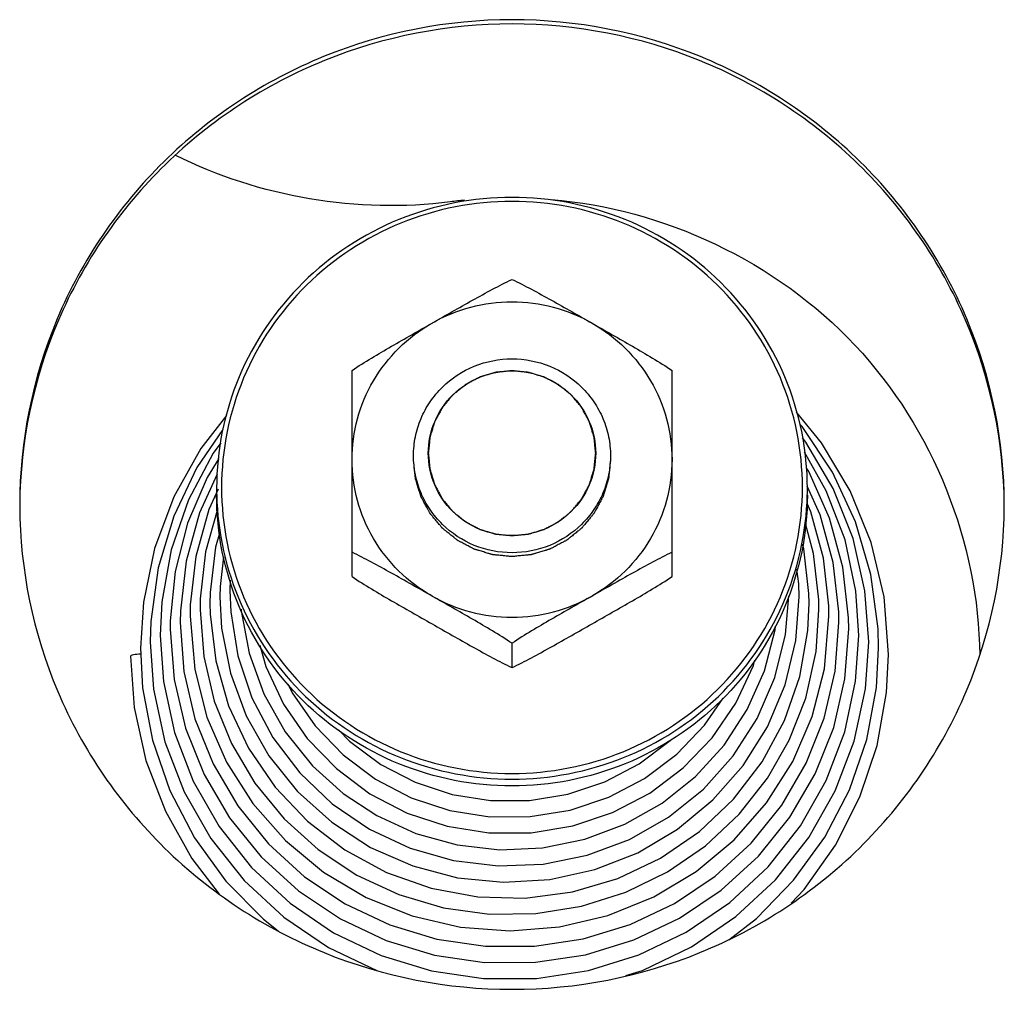
# Model space of a CAD drawing. Units: millimetres. Extents: x 0 to 7000, y 0 to 4950.
# Drawn here: x 829 to 869, y 3779 to 3818 of the extents above; entities that cross this region are included whole.
import ezdxf

# ---------------------------------------------------------------- set-up
doc = ezdxf.new("R2010")
doc.units = ezdxf.units.MM
doc.header["$LTSCALE"] = 385
for name, color, linetype in [('DIN9021-M8-STAAL-ELVZTEKEN', 7, 'CONTINUOUS'), ('DIN931-M8X55-STAALTEKEN', 7, 'CONTINUOUS'), ('DIN934-M8-STAAL-ELVZTEKEN', 7, 'CONTINUOUS'), ('KONISCHE-VEERTEKEN', 7, 'CONTINUOUS'), ('PAN037TEKEN', 7, 'CONTINUOUS'), ('PANCUBMAG002TEKEN', 7, 'CONTINUOUS')]:
    doc.layers.add(name, color=color, linetype=linetype)

msp = doc.modelspace()

# ---------------------------------------------------------------- linework, layer by layer
at = {"layer": 'DIN9021-M8-STAAL-ELVZTEKEN', "color": 5, "linetype": 'Continuous'}
for centre, start, end in [((848.561, 3799.039), 180, 181.366), ((849.267, 3799.039), 358.634, 0)]:
    msp.add_arc(centre, 11.647, start, end, dxfattribs=at)
for points, knots in [([(848.914, 3810.857), (847.354, 3810.857), (844.207, 3810.245), (840.219, 3807.622), (837.542, 3803.694), (836.914, 3800.577), (836.914, 3799.039)], [0, 0, 0, 0, 0.251765, 0.5025, 0.751771, 1, 1, 1, 1]), ([(860.914, 3799.039), (860.914, 3800.577), (860.286, 3803.694), (857.608, 3807.622), (853.62, 3810.245), (850.474, 3810.857), (848.914, 3810.857)], [0, 0, 0, 0, 0.248229, 0.4975, 0.748235, 1, 1, 1, 1]), ([(848.914, 3810.695), (847.38, 3810.695), (844.286, 3810.093), (840.364, 3807.515), (837.731, 3803.646), (836.806, 3799.074), (837.731, 3794.501), (840.364, 3790.633), (844.286, 3788.055), (847.38, 3787.453), (848.914, 3787.453)], [0, 0, 0, 0, 0.125883, 0.25125, 0.375885, 0.5, 0.624115, 0.74875, 0.874117, 1, 1, 1, 1]), ([(848.914, 3787.453), (850.448, 3787.453), (853.542, 3788.055), (857.464, 3790.633), (860.096, 3794.501), (861.022, 3799.074), (860.096, 3803.646), (857.464, 3807.515), (853.542, 3810.093), (850.448, 3810.695), (848.914, 3810.695)], [0, 0, 0, 0, 0.125883, 0.25125, 0.375885, 0.5, 0.624115, 0.74875, 0.874117, 1, 1, 1, 1]), ([(848.914, 3786.944), (847.354, 3786.944), (844.207, 3787.555), (840.219, 3790.179), (837.542, 3794.107), (836.914, 3797.223), (836.914, 3798.761)], [0, 0, 0, 0, 0.251765, 0.5025, 0.751771, 1, 1, 1, 1]), ([(836.917, 3798.762), (836.953, 3797.247), (837.636, 3794.192), (840.328, 3790.363), (844.278, 3787.815), (847.377, 3787.222), (848.914, 3787.222)], [0, 0, 0, 0, 0.248232, 0.497525, 0.748261, 1, 1, 1, 1]), ([(848.914, 3787.222), (850.451, 3787.222), (853.55, 3787.815), (857.499, 3790.363), (860.192, 3794.192), (860.874, 3797.247), (860.911, 3798.762)], [0, 0, 0, 0, 0.251739, 0.502475, 0.751768, 1, 1, 1, 1]), ([(860.914, 3798.761), (860.914, 3797.223), (860.286, 3794.107), (857.608, 3790.179), (853.62, 3787.555), (850.474, 3786.944), (848.914, 3786.944)], [0, 0, 0, 0, 0.248229, 0.4975, 0.748235, 1, 1, 1, 1])]:
    msp.add_open_spline(points, degree=3, knots=knots, dxfattribs=at)
at = {"layer": 'DIN931-M8X55-STAALTEKEN', "color": 5, "linetype": 'Continuous'}
for points, knots in [([(844.914, 3800.359), (844.914, 3800.616), (844.966, 3801.133), (845.195, 3801.877), (845.567, 3802.563), (846.234, 3803.362), (847.345, 3804.095), (848.394, 3804.298), (848.914, 3804.298)], [0, 0, 0, 0, 0.124355, 0.248854, 0.373619, 0.498731, 0.748851, 1, 1, 1, 1]), ([(848.914, 3804.298), (849.434, 3804.298), (850.482, 3804.095), (851.594, 3803.362), (852.26, 3802.563), (852.633, 3801.877), (852.862, 3801.133), (852.914, 3800.616), (852.914, 3800.359)], [0, 0, 0, 0, 0.251149, 0.501269, 0.626381, 0.751146, 0.875645, 1, 1, 1, 1]), ([(845.514, 3800.463), (845.514, 3800.899), (845.692, 3801.782), (846.45, 3802.895), (847.58, 3803.638), (848.472, 3803.811), (848.914, 3803.811)], [0, 0, 0, 0, 0.24823, 0.4975, 0.748235, 1, 1, 1, 1]), ([(848.914, 3803.811), (849.356, 3803.811), (850.247, 3803.638), (851.377, 3802.895), (852.136, 3801.782), (852.314, 3800.899), (852.314, 3800.463)], [0, 0, 0, 0, 0.251765, 0.5025, 0.75177, 1, 1, 1, 1]), ([(848.914, 3797.115), (848.472, 3797.115), (847.58, 3797.288), (846.45, 3798.031), (845.692, 3799.144), (845.514, 3800.027), (845.514, 3800.463)], [0, 0, 0, 0, 0.251765, 0.5025, 0.75177, 1, 1, 1, 1]), ([(852.314, 3800.463), (852.314, 3800.027), (852.136, 3799.144), (851.377, 3798.031), (850.247, 3797.288), (849.356, 3797.115), (848.914, 3797.115)], [0, 0, 0, 0, 0.24823, 0.4975, 0.748235, 1, 1, 1, 1]), ([(848.914, 3796.42), (848.394, 3796.42), (847.345, 3796.623), (846.234, 3797.356), (845.567, 3798.155), (845.195, 3798.841), (844.966, 3799.585), (844.914, 3800.101), (844.914, 3800.359)], [0, 0, 0, 0, 0.251149, 0.501269, 0.626381, 0.751146, 0.875645, 1, 1, 1, 1]), ([(852.914, 3800.359), (852.914, 3800.101), (852.862, 3799.585), (852.633, 3798.841), (852.26, 3798.155), (851.594, 3797.356), (850.482, 3796.623), (849.434, 3796.42), (848.914, 3796.42)], [0, 0, 0, 0, 0.124355, 0.248854, 0.373619, 0.498731, 0.748851, 1, 1, 1, 1])]:
    msp.add_open_spline(points, degree=3, knots=knots, dxfattribs=at)
at = {"layer": 'DIN931-M8X55-STAALTEKEN', "color": 1, "linetype": 'Continuous'}
for points in [[(848.914, 3803.811), (848.859, 3803.806), (848.749, 3803.796), (848.611, 3803.782), (848.501, 3803.772), (848.432, 3803.765), (848.377, 3803.76), (848.336, 3803.756), (848.302, 3803.752), (848.278, 3803.75), (848.264, 3803.749), (848.253, 3803.748), (848.244, 3803.745), (848.23, 3803.741), (848.207, 3803.734), (848.174, 3803.724), (848.134, 3803.712), (848.081, 3803.697), (848.015, 3803.677), (847.936, 3803.653), (847.856, 3803.63), (847.79, 3803.61), (847.737, 3803.594), (847.698, 3803.582), (847.665, 3803.573), (847.641, 3803.566), (847.628, 3803.562), (847.618, 3803.559), (847.609, 3803.554), (847.597, 3803.548), (847.576, 3803.536), (847.545, 3803.521), (847.508, 3803.501), (847.46, 3803.476), (847.399, 3803.444), (847.325, 3803.405), (847.252, 3803.367), (847.191, 3803.335), (847.142, 3803.31), (847.106, 3803.29), (847.075, 3803.274), (847.054, 3803.263), (847.042, 3803.257), (847.032, 3803.253), (847.024, 3803.245), (847.013, 3803.237), (846.994, 3803.221), (846.967, 3803.199), (846.934, 3803.173), (846.891, 3803.138), (846.836, 3803.094), (846.771, 3803.041), (846.706, 3802.989), (846.651, 3802.945), (846.608, 3802.91), (846.575, 3802.883), (846.548, 3802.861), (846.529, 3802.846), (846.518, 3802.837), (846.509, 3802.831), (846.503, 3802.823), (846.494, 3802.812), (846.479, 3802.794), (846.457, 3802.768), (846.431, 3802.736), (846.396, 3802.694), (846.352, 3802.641), (846.299, 3802.578), (846.246, 3802.515), (846.203, 3802.463), (846.168, 3802.42), (846.141, 3802.389), (846.119, 3802.363), (846.104, 3802.344), (846.095, 3802.334), (846.088, 3802.326), (846.084, 3802.317), (846.077, 3802.305), (846.066, 3802.284), (846.049, 3802.254), (846.03, 3802.218), (846.004, 3802.17), (845.971, 3802.11), (845.932, 3802.038), (845.893, 3801.966), (845.86, 3801.906), (845.834, 3801.858), (845.814, 3801.822), (845.798, 3801.792), (845.786, 3801.771), (845.78, 3801.759), (845.774, 3801.75), (845.772, 3801.74), (845.768, 3801.727), (845.761, 3801.704), (845.751, 3801.672), (845.739, 3801.633), (845.722, 3801.581), (845.702, 3801.516), (845.678, 3801.437), (845.654, 3801.359), (845.633, 3801.294), (845.617, 3801.242), (845.605, 3801.203), (845.595, 3801.171), (845.588, 3801.148), (845.584, 3801.135), (845.58, 3801.125), (845.58, 3801.115), (845.578, 3801.101), (845.576, 3801.077), (845.573, 3801.042), (845.568, 3801.001), (845.563, 3800.946), (845.556, 3800.877), (845.545, 3800.766), (845.531, 3800.629), (845.519, 3800.518), (845.514, 3800.463)], [(852.314, 3800.463), (852.308, 3800.517), (852.298, 3800.626), (852.284, 3800.761), (852.273, 3800.87), (852.267, 3800.937), (852.261, 3800.992), (852.257, 3801.032), (852.254, 3801.066), (852.252, 3801.09), (852.25, 3801.103), (852.25, 3801.114), (852.246, 3801.123), (852.242, 3801.136), (852.235, 3801.159), (852.225, 3801.192), (852.213, 3801.231), (852.197, 3801.283), (852.177, 3801.348), (852.153, 3801.426), (852.129, 3801.504), (852.109, 3801.57), (852.093, 3801.622), (852.081, 3801.661), (852.071, 3801.693), (852.064, 3801.716), (852.06, 3801.729), (852.058, 3801.739), (852.052, 3801.748), (852.046, 3801.76), (852.035, 3801.781), (852.018, 3801.811), (851.999, 3801.847), (851.973, 3801.895), (851.941, 3801.955), (851.902, 3802.028), (851.863, 3802.1), (851.83, 3802.16), (851.804, 3802.208), (851.785, 3802.244), (851.768, 3802.274), (851.757, 3802.295), (851.751, 3802.307), (851.746, 3802.316), (851.739, 3802.324), (851.73, 3802.335), (851.715, 3802.354), (851.692, 3802.38), (851.666, 3802.413), (851.63, 3802.455), (851.585, 3802.509), (851.532, 3802.573), (851.478, 3802.638), (851.434, 3802.691), (851.398, 3802.734), (851.372, 3802.766), (851.349, 3802.793), (851.334, 3802.812), (851.325, 3802.823), (851.318, 3802.831), (851.31, 3802.837), (851.299, 3802.846), (851.281, 3802.861), (851.254, 3802.883), (851.222, 3802.909), (851.179, 3802.943), (851.126, 3802.986), (851.062, 3803.038), (850.998, 3803.09), (850.944, 3803.133), (850.901, 3803.168), (850.869, 3803.194), (850.843, 3803.215), (850.824, 3803.231), (850.813, 3803.239), (850.806, 3803.246), (850.796, 3803.25), (850.784, 3803.257), (850.763, 3803.268), (850.732, 3803.284), (850.696, 3803.303), (850.647, 3803.329), (850.586, 3803.361), (850.513, 3803.4), (850.44, 3803.439), (850.379, 3803.471), (850.33, 3803.496), (850.294, 3803.516), (850.263, 3803.532), (850.242, 3803.543), (850.23, 3803.549), (850.221, 3803.555), (850.211, 3803.557), (850.197, 3803.561), (850.174, 3803.568), (850.141, 3803.578), (850.101, 3803.59), (850.049, 3803.606), (849.983, 3803.626), (849.903, 3803.65), (849.824, 3803.674), (849.758, 3803.694), (849.705, 3803.71), (849.665, 3803.722), (849.632, 3803.731), (849.609, 3803.739), (849.596, 3803.742), (849.586, 3803.746), (849.575, 3803.746), (849.561, 3803.748), (849.537, 3803.75), (849.502, 3803.754), (849.46, 3803.758), (849.404, 3803.763), (849.334, 3803.77), (849.222, 3803.781), (849.082, 3803.795), (848.97, 3803.806), (848.914, 3803.811)], [(845.514, 3800.463), (845.519, 3800.409), (845.53, 3800.301), (845.544, 3800.165), (845.554, 3800.057), (845.561, 3799.989), (845.566, 3799.935), (845.571, 3799.894), (845.574, 3799.86), (845.576, 3799.836), (845.578, 3799.823), (845.578, 3799.813), (845.582, 3799.803), (845.586, 3799.79), (845.593, 3799.767), (845.603, 3799.735), (845.615, 3799.695), (845.631, 3799.643), (845.651, 3799.578), (845.675, 3799.5), (845.698, 3799.422), (845.718, 3799.357), (845.734, 3799.304), (845.746, 3799.265), (845.756, 3799.233), (845.763, 3799.21), (845.768, 3799.197), (845.77, 3799.187), (845.775, 3799.178), (845.782, 3799.166), (845.793, 3799.145), (845.809, 3799.115), (845.829, 3799.079), (845.855, 3799.031), (845.887, 3798.971), (845.926, 3798.899), (845.965, 3798.827), (845.998, 3798.766), (846.024, 3798.718), (846.043, 3798.682), (846.059, 3798.652), (846.071, 3798.631), (846.077, 3798.619), (846.081, 3798.61), (846.089, 3798.602), (846.097, 3798.591), (846.113, 3798.573), (846.135, 3798.546), (846.162, 3798.514), (846.198, 3798.471), (846.242, 3798.417), (846.296, 3798.353), (846.349, 3798.289), (846.394, 3798.235), (846.43, 3798.192), (846.456, 3798.16), (846.479, 3798.133), (846.494, 3798.114), (846.503, 3798.104), (846.509, 3798.095), (846.518, 3798.089), (846.528, 3798.08), (846.547, 3798.065), (846.574, 3798.044), (846.606, 3798.018), (846.649, 3797.983), (846.702, 3797.94), (846.766, 3797.888), (846.83, 3797.836), (846.884, 3797.793), (846.926, 3797.758), (846.958, 3797.733), (846.985, 3797.711), (847.004, 3797.696), (847.015, 3797.687), (847.022, 3797.68), (847.032, 3797.676), (847.044, 3797.669), (847.065, 3797.658), (847.096, 3797.642), (847.132, 3797.623), (847.181, 3797.597), (847.242, 3797.565), (847.315, 3797.526), (847.388, 3797.488), (847.449, 3797.456), (847.498, 3797.43), (847.534, 3797.41), (847.565, 3797.394), (847.586, 3797.383), (847.598, 3797.377), (847.607, 3797.371), (847.617, 3797.369), (847.63, 3797.365), (847.654, 3797.358), (847.687, 3797.348), (847.726, 3797.336), (847.779, 3797.32), (847.845, 3797.3), (847.925, 3797.276), (848.004, 3797.252), (848.07, 3797.233), (848.123, 3797.217), (848.163, 3797.205), (848.196, 3797.195), (848.219, 3797.188), (848.232, 3797.184), (848.242, 3797.18), (848.252, 3797.18), (848.266, 3797.178), (848.291, 3797.176), (848.326, 3797.173), (848.368, 3797.168), (848.424, 3797.163), (848.494, 3797.156), (848.606, 3797.145), (848.746, 3797.131), (848.858, 3797.12), (848.914, 3797.115)], [(848.914, 3797.115), (848.969, 3797.12), (849.079, 3797.131), (849.217, 3797.144), (849.327, 3797.155), (849.395, 3797.161), (849.45, 3797.167), (849.492, 3797.171), (849.526, 3797.174), (849.55, 3797.176), (849.564, 3797.178), (849.574, 3797.178), (849.584, 3797.182), (849.597, 3797.185), (849.621, 3797.192), (849.654, 3797.202), (849.693, 3797.214), (849.746, 3797.23), (849.812, 3797.249), (849.892, 3797.273), (849.971, 3797.297), (850.037, 3797.316), (850.09, 3797.332), (850.13, 3797.344), (850.163, 3797.354), (850.186, 3797.36), (850.2, 3797.365), (850.21, 3797.367), (850.219, 3797.372), (850.231, 3797.379), (850.252, 3797.39), (850.283, 3797.406), (850.319, 3797.425), (850.368, 3797.451), (850.429, 3797.482), (850.502, 3797.521), (850.576, 3797.559), (850.637, 3797.591), (850.686, 3797.617), (850.722, 3797.636), (850.753, 3797.652), (850.774, 3797.663), (850.786, 3797.67), (850.796, 3797.674), (850.803, 3797.681), (850.814, 3797.69), (850.833, 3797.705), (850.861, 3797.727), (850.893, 3797.753), (850.937, 3797.788), (850.991, 3797.832), (851.057, 3797.885), (851.122, 3797.938), (851.176, 3797.981), (851.22, 3798.017), (851.253, 3798.043), (851.28, 3798.065), (851.299, 3798.08), (851.31, 3798.089), (851.318, 3798.095), (851.324, 3798.103), (851.333, 3798.114), (851.349, 3798.132), (851.371, 3798.159), (851.397, 3798.19), (851.432, 3798.232), (851.476, 3798.285), (851.529, 3798.348), (851.581, 3798.411), (851.625, 3798.464), (851.66, 3798.506), (851.687, 3798.537), (851.708, 3798.564), (851.724, 3798.582), (851.733, 3798.593), (851.74, 3798.6), (851.744, 3798.61), (851.751, 3798.621), (851.762, 3798.642), (851.778, 3798.672), (851.798, 3798.708), (851.824, 3798.756), (851.857, 3798.816), (851.896, 3798.888), (851.935, 3798.96), (851.968, 3799.02), (851.994, 3799.068), (852.014, 3799.104), (852.03, 3799.134), (852.041, 3799.155), (852.048, 3799.167), (852.053, 3799.176), (852.056, 3799.186), (852.06, 3799.199), (852.067, 3799.222), (852.077, 3799.254), (852.089, 3799.294), (852.105, 3799.346), (852.126, 3799.411), (852.15, 3799.489), (852.174, 3799.567), (852.194, 3799.632), (852.21, 3799.684), (852.223, 3799.723), (852.233, 3799.756), (852.24, 3799.779), (852.244, 3799.792), (852.247, 3799.801), (852.248, 3799.812), (852.249, 3799.825), (852.252, 3799.85), (852.255, 3799.884), (852.259, 3799.925), (852.265, 3799.981), (852.272, 3800.049), (852.283, 3800.16), (852.297, 3800.298), (852.308, 3800.408), (852.314, 3800.463)]]:
    msp.add_open_spline(points, degree=3, knots=[0, 0, 0, 0, 0.03125, 0.0625, 0.078125, 0.09375, 0.101562, 0.109375, 0.117188, 0.121094, 0.123047, 0.125, 0.126953, 0.128906, 0.132812, 0.140625, 0.148438, 0.15625, 0.171875, 0.1875, 0.203125, 0.21875, 0.226562, 0.234375, 0.242188, 0.246094, 0.248047, 0.25, 0.251953, 0.253906, 0.257812, 0.265625, 0.273438, 0.28125, 0.296875, 0.3125, 0.328125, 0.34375, 0.351562, 0.359375, 0.367188, 0.371094, 0.373047, 0.375, 0.376953, 0.378906, 0.382812, 0.390625, 0.398438, 0.40625, 0.421875, 0.4375, 0.453125, 0.46875, 0.476562, 0.484375, 0.492188, 0.496094, 0.498047, 0.5, 0.501953, 0.503906, 0.507812, 0.515625, 0.523438, 0.53125, 0.546875, 0.5625, 0.578125, 0.59375, 0.601562, 0.609375, 0.617188, 0.621094, 0.623047, 0.625, 0.626953, 0.628906, 0.632812, 0.640625, 0.648438, 0.65625, 0.671875, 0.6875, 0.703125, 0.71875, 0.726562, 0.734375, 0.742188, 0.746094, 0.748047, 0.75, 0.751953, 0.753906, 0.757812, 0.765625, 0.773438, 0.78125, 0.796875, 0.8125, 0.828125, 0.84375, 0.851562, 0.859375, 0.867188, 0.871094, 0.873047, 0.875, 0.876953, 0.878906, 0.882812, 0.890625, 0.898438, 0.90625, 0.921875, 0.9375, 0.96875, 1, 1, 1, 1], dxfattribs=at)
at = {"layer": 'DIN934-M8-STAAL-ELVZTEKEN', "color": 5, "linetype": 'Continuous'}
for p, q in [((842.414, 3795.448), (842.414, 3803.829)), ((855.414, 3795.448), (855.414, 3803.829)), ((848.914, 3791.752), (848.914, 3792.742))]:
    msp.add_line(p, q, dxfattribs=at)
for points, knots in [([(845.664, 3805.746), (846.212, 3806.058), (847.029, 3806.525), (848.111, 3807.121), (848.648, 3807.399), (848.914, 3807.525)], [0, 0, 0, 0, 0.510398, 0.76204, 1, 1, 1, 1]), ([(848.914, 3807.525), (849.179, 3807.399), (849.717, 3807.121), (850.799, 3806.525), (851.616, 3806.058), (852.164, 3805.746)], [0, 0, 0, 0, 0.23796, 0.489602, 1, 1, 1, 1]), ([(852.164, 3805.746), (851.673, 3806.025), (850.613, 3806.458), (848.914, 3806.677), (847.214, 3806.458), (846.154, 3806.025), (845.664, 3805.746)], [0, 0, 0, 0, 0.249755, 0.5, 0.750245, 1, 1, 1, 1]), ([(842.414, 3803.829), (842.936, 3804.175), (844.021, 3804.813), (845.115, 3805.434), (845.664, 3805.746)], [0, 0, 0, 0, 0.497765, 1, 1, 1, 1]), ([(842.414, 3800.203), (842.414, 3800.76), (842.564, 3801.881), (843.222, 3803.443), (844.267, 3804.783), (845.175, 3805.468), (845.664, 3805.746)], [0, 0, 0, 0, 0.248945, 0.498389, 0.748698, 1, 1, 1, 1]), ([(852.164, 3805.746), (852.713, 3805.434), (853.807, 3804.813), (854.892, 3804.175), (855.414, 3803.829)], [0, 0, 0, 0, 0.502234, 1, 1, 1, 1]), ([(852.164, 3805.746), (852.653, 3805.468), (853.561, 3804.783), (854.606, 3803.443), (855.264, 3801.881), (855.414, 3800.76), (855.414, 3800.203)], [0, 0, 0, 0, 0.251302, 0.501611, 0.751055, 1, 1, 1, 1]), ([(845.664, 3794.659), (845.175, 3794.937), (844.267, 3795.622), (843.222, 3796.963), (842.564, 3798.524), (842.414, 3799.645), (842.414, 3800.203)], [0, 0, 0, 0, 0.251302, 0.501611, 0.751055, 1, 1, 1, 1]), ([(855.414, 3800.203), (855.414, 3799.645), (855.264, 3798.524), (854.606, 3796.963), (853.561, 3795.622), (852.653, 3794.937), (852.164, 3794.659)], [0, 0, 0, 0, 0.248945, 0.498389, 0.748698, 1, 1, 1, 1]), ([(845.664, 3794.659), (845.116, 3794.971), (844.299, 3795.438), (843.217, 3796.033), (842.68, 3796.312), (842.414, 3796.437)], [0, 0, 0, 0, 0.510327, 0.761975, 1, 1, 1, 1]), ([(855.414, 3796.437), (855.148, 3796.312), (854.611, 3796.033), (853.529, 3795.438), (852.712, 3794.971), (852.164, 3794.659)], [0, 0, 0, 0, 0.238024, 0.489672, 1, 1, 1, 1]), ([(842.414, 3795.448), (842.936, 3795.102), (844.021, 3794.463), (845.115, 3793.843), (845.664, 3793.53)], [0, 0, 0, 0, 0.497763, 1, 1, 1, 1]), ([(852.164, 3793.53), (852.713, 3793.843), (853.807, 3794.463), (854.892, 3795.102), (855.414, 3795.448)], [0, 0, 0, 0, 0.502236, 1, 1, 1, 1]), ([(845.664, 3794.659), (846.154, 3794.38), (847.214, 3793.948), (848.914, 3793.728), (850.613, 3793.948), (851.673, 3794.38), (852.164, 3794.659)], [0, 0, 0, 0, 0.249755, 0.5, 0.750245, 1, 1, 1, 1]), ([(848.914, 3792.742), (848.392, 3793.088), (847.307, 3793.726), (846.213, 3794.347), (845.664, 3794.659)], [0, 0, 0, 0, 0.497695, 1, 1, 1, 1]), ([(852.164, 3794.659), (851.615, 3794.347), (850.521, 3793.726), (849.436, 3793.088), (848.914, 3792.742)], [0, 0, 0, 0, 0.502305, 1, 1, 1, 1]), ([(845.664, 3793.53), (846.212, 3793.219), (847.029, 3792.752), (848.111, 3792.156), (848.648, 3791.878), (848.914, 3791.752)], [0, 0, 0, 0, 0.510391, 0.762031, 1, 1, 1, 1]), ([(848.914, 3791.752), (849.179, 3791.878), (849.717, 3792.156), (850.799, 3792.752), (851.616, 3793.219), (852.164, 3793.53)], [0, 0, 0, 0, 0.237969, 0.489609, 1, 1, 1, 1])]:
    msp.add_open_spline(points, degree=3, knots=knots, dxfattribs=at)
at = {"layer": 'DIN934-M8-STAAL-ELVZTEKEN', "color": 1, "linetype": 'Continuous'}
for points in [[(848.914, 3796.263), (848.849, 3796.27), (848.752, 3796.279), (848.623, 3796.292), (848.525, 3796.301), (848.428, 3796.31), (848.347, 3796.318), (848.283, 3796.324), (848.234, 3796.329), (848.194, 3796.333), (848.165, 3796.336), (848.149, 3796.337), (848.137, 3796.338), (848.125, 3796.342), (848.11, 3796.346), (848.082, 3796.355), (848.044, 3796.366), (847.997, 3796.38), (847.935, 3796.399), (847.857, 3796.422), (847.763, 3796.45), (847.67, 3796.477), (847.592, 3796.5), (847.53, 3796.519), (847.483, 3796.533), (847.444, 3796.545), (847.417, 3796.552), (847.401, 3796.557), (847.389, 3796.56), (847.379, 3796.566), (847.364, 3796.574), (847.339, 3796.587), (847.303, 3796.606), (847.26, 3796.628), (847.203, 3796.658), (847.131, 3796.696), (847.045, 3796.741), (846.959, 3796.786), (846.887, 3796.824), (846.83, 3796.854), (846.786, 3796.876), (846.751, 3796.895), (846.725, 3796.908), (846.711, 3796.916), (846.7, 3796.921), (846.691, 3796.929), (846.678, 3796.94), (846.656, 3796.958), (846.623, 3796.984), (846.585, 3797.015), (846.534, 3797.056), (846.47, 3797.107), (846.393, 3797.169), (846.316, 3797.231), (846.252, 3797.283), (846.201, 3797.324), (846.162, 3797.355), (846.13, 3797.381), (846.108, 3797.399), (846.095, 3797.41), (846.085, 3797.417), (846.078, 3797.427), (846.067, 3797.439), (846.049, 3797.461), (846.023, 3797.491), (845.993, 3797.529), (845.951, 3797.578), (845.9, 3797.64), (845.838, 3797.714), (845.776, 3797.789), (845.724, 3797.85), (845.683, 3797.9), (845.652, 3797.937), (845.626, 3797.968), (845.608, 3797.99), (845.598, 3798.002), (845.589, 3798.011), (845.584, 3798.022), (845.576, 3798.036), (845.563, 3798.061), (845.544, 3798.096), (845.521, 3798.138), (845.49, 3798.195), (845.452, 3798.265), (845.405, 3798.35), (845.359, 3798.435), (845.321, 3798.505), (845.29, 3798.562), (845.267, 3798.604), (845.248, 3798.639), (845.234, 3798.664), (845.227, 3798.678), (845.22, 3798.689), (845.218, 3798.7), (845.213, 3798.716), (845.204, 3798.742), (845.192, 3798.781), (845.178, 3798.827), (845.159, 3798.888), (845.135, 3798.965), (845.107, 3799.056), (845.078, 3799.148), (845.055, 3799.225), (845.036, 3799.286), (845.021, 3799.332), (845.01, 3799.37), (845.001, 3799.397), (844.997, 3799.413), (844.992, 3799.424), (844.992, 3799.436), (844.99, 3799.452), (844.987, 3799.481), (844.983, 3799.521), (844.978, 3799.57), (844.971, 3799.635), (844.963, 3799.716), (844.953, 3799.813), (844.943, 3799.911), (844.93, 3800.04), (844.92, 3800.138), (844.914, 3800.203)], [(852.914, 3800.203), (852.908, 3800.139), (852.898, 3800.043), (852.885, 3799.916), (852.876, 3799.82), (852.866, 3799.724), (852.858, 3799.645), (852.852, 3799.581), (852.847, 3799.533), (852.843, 3799.493), (852.841, 3799.465), (852.839, 3799.45), (852.838, 3799.437), (852.834, 3799.426), (852.83, 3799.411), (852.821, 3799.384), (852.81, 3799.346), (852.795, 3799.3), (852.777, 3799.238), (852.753, 3799.162), (852.725, 3799.07), (852.697, 3798.978), (852.673, 3798.901), (852.654, 3798.84), (852.64, 3798.794), (852.628, 3798.755), (852.62, 3798.728), (852.615, 3798.713), (852.613, 3798.701), (852.606, 3798.691), (852.599, 3798.677), (852.585, 3798.652), (852.566, 3798.617), (852.543, 3798.574), (852.513, 3798.518), (852.475, 3798.447), (852.429, 3798.362), (852.383, 3798.277), (852.345, 3798.207), (852.314, 3798.15), (852.291, 3798.108), (852.272, 3798.072), (852.259, 3798.047), (852.251, 3798.033), (852.246, 3798.022), (852.238, 3798.013), (852.227, 3798.001), (852.209, 3797.979), (852.183, 3797.947), (852.151, 3797.909), (852.109, 3797.859), (852.057, 3797.796), (851.994, 3797.72), (851.931, 3797.644), (851.879, 3797.581), (851.837, 3797.531), (851.805, 3797.493), (851.779, 3797.461), (851.761, 3797.439), (851.75, 3797.427), (851.743, 3797.417), (851.733, 3797.41), (851.72, 3797.399), (851.698, 3797.382), (851.667, 3797.356), (851.629, 3797.326), (851.579, 3797.285), (851.516, 3797.234), (851.441, 3797.173), (851.365, 3797.112), (851.302, 3797.061), (851.252, 3797.021), (851.214, 3796.99), (851.183, 3796.965), (851.161, 3796.947), (851.148, 3796.937), (851.139, 3796.929), (851.128, 3796.924), (851.114, 3796.916), (851.089, 3796.903), (851.053, 3796.884), (851.01, 3796.861), (850.953, 3796.831), (850.881, 3796.793), (850.795, 3796.748), (850.709, 3796.702), (850.637, 3796.664), (850.58, 3796.634), (850.537, 3796.611), (850.501, 3796.592), (850.476, 3796.579), (850.462, 3796.572), (850.451, 3796.565), (850.439, 3796.563), (850.424, 3796.558), (850.397, 3796.55), (850.358, 3796.538), (850.311, 3796.524), (850.249, 3796.505), (850.171, 3796.482), (850.078, 3796.454), (849.984, 3796.425), (849.907, 3796.402), (849.844, 3796.383), (849.798, 3796.369), (849.759, 3796.358), (849.732, 3796.349), (849.716, 3796.345), (849.705, 3796.34), (849.692, 3796.34), (849.676, 3796.338), (849.647, 3796.336), (849.606, 3796.331), (849.556, 3796.327), (849.49, 3796.32), (849.408, 3796.312), (849.309, 3796.302), (849.21, 3796.293), (849.079, 3796.28), (848.98, 3796.27), (848.914, 3796.263)]]:
    msp.add_open_spline(points, degree=3, knots=[0, 0, 0, 0, 0.03125, 0.046875, 0.0625, 0.078125, 0.09375, 0.101562, 0.109375, 0.117188, 0.121094, 0.123047, 0.125, 0.126953, 0.128906, 0.132812, 0.140625, 0.148438, 0.15625, 0.171875, 0.1875, 0.203125, 0.21875, 0.226562, 0.234375, 0.242188, 0.246094, 0.248047, 0.25, 0.251953, 0.253906, 0.257812, 0.265625, 0.273438, 0.28125, 0.296875, 0.3125, 0.328125, 0.34375, 0.351562, 0.359375, 0.367188, 0.371094, 0.373047, 0.375, 0.376953, 0.378906, 0.382812, 0.390625, 0.398438, 0.40625, 0.421875, 0.4375, 0.453125, 0.46875, 0.476562, 0.484375, 0.492188, 0.496094, 0.498047, 0.5, 0.501953, 0.503906, 0.507812, 0.515625, 0.523438, 0.53125, 0.546875, 0.5625, 0.578125, 0.59375, 0.601562, 0.609375, 0.617188, 0.621094, 0.623047, 0.625, 0.626953, 0.628906, 0.632812, 0.640625, 0.648438, 0.65625, 0.671875, 0.6875, 0.703125, 0.71875, 0.726562, 0.734375, 0.742188, 0.746094, 0.748047, 0.75, 0.751953, 0.753906, 0.757812, 0.765625, 0.773438, 0.78125, 0.796875, 0.8125, 0.828125, 0.84375, 0.851562, 0.859375, 0.867188, 0.871094, 0.873047, 0.875, 0.876953, 0.878906, 0.882812, 0.890625, 0.898438, 0.90625, 0.921875, 0.9375, 0.953125, 0.96875, 1, 1, 1, 1], dxfattribs=at)
at = {"layer": 'KONISCHE-VEERTEKEN', "color": 5, "linetype": 'Continuous'}
for p, q in [((861.434, 3797.956), (860.911, 3799.126)), ((837.463, 3795.309), (837.452, 3794.883)), ((862.441, 3791.292), (862.597, 3793.323)), ((838.669, 3792.661), (838.912, 3791.803)), ((838.232, 3792.336), (838.834, 3790.681)), ((837.475, 3791.528), (838.12, 3789.787)), ((836.816, 3790.395), (837.514, 3788.667)), ((859.076, 3787.926), (859.979, 3789.601)), ((859.293, 3787.263), (860.175, 3788.803)), ((834.814, 3788.743), (835.594, 3786.709))]:
    msp.add_line(p, q, dxfattribs=at)
for points in [[(864.212, 3792.282), (864.027, 3794.625), (863.502, 3796.832), (862.649, 3798.936), (861.487, 3800.889), (860.467, 3802.132)], [(837.322, 3801.994), (836.277, 3800.655), (835.179, 3798.696), (834.394, 3796.598), (833.938, 3794.409), (833.818, 3792.538)], [(863.808, 3792.542), (863.787, 3793.332), (863.497, 3795.536), (862.874, 3797.671), (861.933, 3799.688), (860.696, 3801.542), (860.607, 3801.64)], [(837.163, 3801.431), (836.113, 3799.887), (835.17, 3797.902), (834.542, 3795.8), (834.246, 3793.631), (834.221, 3792.799)], [(837.087, 3800.885), (836.777, 3800.47), (835.77, 3798.566), (835.07, 3796.534), (834.693, 3794.423), (834.625, 3793.059)], [(863.404, 3792.802), (863.251, 3794.878), (862.767, 3797.002), (861.963, 3799.027), (860.857, 3800.908), (860.713, 3801.086)], [(863.001, 3793.063), (862.883, 3794.859), (862.442, 3796.945), (861.683, 3798.939), (860.795, 3800.5)], [(836.999, 3800.252), (836.524, 3799.478), (835.735, 3797.615), (835.235, 3795.658), (835.033, 3793.651), (835.029, 3793.32)], [(836.934, 3799.607), (836.222, 3798.046), (835.676, 3796.082), (835.442, 3794.059), (835.433, 3793.581)], [(862.597, 3793.324), (862.589, 3793.773), (862.359, 3795.831), (861.815, 3797.829), (860.968, 3799.721), (860.886, 3799.848)], [(836.983, 3799.008), (836.603, 3798.174), (836.072, 3796.268), (835.845, 3794.305), (835.837, 3793.841)], [(861.789, 3793.845), (861.782, 3794.267), (861.566, 3796.203), (861.054, 3798.083), (860.902, 3798.422)], [(836.936, 3798.13), (836.469, 3796.454), (836.249, 3794.552), (836.241, 3794.101)], [(861.385, 3794.105), (861.378, 3794.513), (861.169, 3796.389), (860.837, 3797.608)], [(862.193, 3793.584), (862.186, 3794.02), (861.963, 3796.017), (861.434, 3797.956)], [(837.039, 3797.261), (836.866, 3796.64), (836.653, 3794.799), (836.644, 3794.362)], [(860.981, 3794.366), (860.975, 3794.76), (860.773, 3796.575), (860.72, 3796.768)], [(837.196, 3796.249), (837.056, 3795.045), (837.048, 3794.622)], [(860.578, 3794.626), (860.565, 3795.16), (860.49, 3795.748)], [(837.452, 3794.883), (837.486, 3794.02), (837.774, 3792.235), (838.35, 3790.52)], [(837.048, 3794.622), (837.119, 3793.35), (837.475, 3791.528)], [(858.875, 3789.691), (859.591, 3791.348), (860.027, 3793.095), (860.155, 3794.653)], [(859.288, 3789.351), (860.006, 3791.059), (860.44, 3792.857), (860.578, 3794.626)], [(836.241, 3794.101), (836.388, 3792.208), (836.816, 3790.395)], [(836.644, 3794.361), (836.653, 3793.922), (836.876, 3792.032), (837.4, 3790.202)], [(837.908, 3794.121), (837.911, 3794.066), (838.232, 3792.336)], [(859.979, 3789.601), (860.602, 3791.395), (860.93, 3793.262), (860.981, 3794.365)], [(860.175, 3788.803), (860.845, 3790.515), (861.267, 3792.412), (861.385, 3794.105)], [(835.837, 3793.841), (836.024, 3791.676), (836.52, 3789.745)], [(860.324, 3787.945), (861.113, 3789.772), (861.605, 3791.697), (861.789, 3793.844)], [(835.029, 3793.32), (835.187, 3791.272), (835.649, 3789.293)], [(835.433, 3793.58), (835.586, 3791.592), (836.034, 3789.671)], [(858.471, 3790.049), (859.169, 3791.622), (859.605, 3793.282), (859.619, 3793.439)], [(860.868, 3787.867), (861.598, 3789.697), (862.042, 3791.612), (862.193, 3793.584)], [(834.625, 3793.06), (834.753, 3791.184), (835.201, 3789.115), (835.96, 3787.137)], [(860.63, 3785.329), (861.677, 3787.17), (862.431, 3789.144), (862.875, 3791.206), (863.001, 3793.063)], [(860.966, 3784.848), (862.043, 3786.741), (862.819, 3788.771), (863.275, 3790.893), (863.404, 3792.803)], [(833.818, 3792.539), (833.907, 3790.927), (834.305, 3788.802), (835.013, 3786.757), (836.015, 3784.836), (837.291, 3783.08), (838.814, 3781.527), (839.421, 3781.065)], [(834.221, 3792.799), (834.353, 3790.871), (834.814, 3788.743)], [(857.717, 3780.699), (858.84, 3781.557), (860.356, 3783.113), (861.627, 3784.869), (862.624, 3786.788), (863.327, 3788.829), (863.721, 3790.948), (863.808, 3792.542)], [(833.414, 3792.215), (833.569, 3790.126), (834.045, 3787.977), (834.831, 3785.919), (835.909, 3783.995), (837.022, 3782.553)], [(858.006, 3790.303), (858.722, 3791.833), (858.785, 3792.056)], [(860.252, 3782.179), (860.783, 3782.738), (862.055, 3784.539), (863.05, 3786.502), (863.748, 3788.584), (864.133, 3790.743), (864.212, 3792.282)], [(838.912, 3791.803), (839.634, 3790.27), (840.598, 3788.873), (841.779, 3787.649), (843.145, 3786.63), (844.661, 3785.842), (846.286, 3785.307), (847.977, 3785.037), (849.691, 3785.042), (851.38, 3785.319), (853.002, 3785.862), (854.513, 3786.656), (855.874, 3787.68), (857.049, 3788.906), (858.006, 3790.303)], [(861.232, 3787.434), (861.983, 3789.319), (862.441, 3791.292)], [(839.809, 3791.1), (839.985, 3790.726), (840.913, 3789.383), (842.049, 3788.206), (843.363, 3787.225), (844.82, 3786.468), (846.383, 3785.953), (848.01, 3785.694), (849.658, 3785.699), (851.283, 3785.965), (852.843, 3786.488), (854.296, 3787.252), (855.605, 3788.236), (856.734, 3789.416), (857.487, 3790.514)], [(838.35, 3790.52), (839.197, 3788.919), (840.295, 3787.473), (841.614, 3786.221), (843.12, 3785.193), (844.774, 3784.418), (846.533, 3783.916), (848.351, 3783.698), (850.18, 3783.771), (851.974, 3784.133), (853.686, 3784.773), (855.27, 3785.676), (856.687, 3786.817), (857.899, 3788.167), (858.875, 3789.691)], [(838.834, 3790.681), (839.701, 3789.145), (840.808, 3787.768), (842.058, 3786.64)], [(837.4, 3790.202), (838.21, 3788.476), (839.287, 3786.899), (840.603, 3785.51), (842.125, 3784.343), (843.815, 3783.428), (845.631, 3782.788), (847.526, 3782.439), (849.454, 3782.389), (851.365, 3782.64), (853.211, 3783.185), (854.947, 3784.01), (856.529, 3785.095), (857.917, 3786.411), (859.076, 3787.926)], [(842.058, 3786.64), (843.418, 3785.744), (845.001, 3785.02), (846.681, 3784.552), (848.414, 3784.354), (850.158, 3784.429), (851.867, 3784.777), (853.499, 3785.386), (855.011, 3786.243), (856.366, 3787.325), (857.529, 3788.605), (858.471, 3790.049)], [(836.034, 3789.671), (836.768, 3787.837), (837.771, 3786.132), (839.021, 3784.594), (840.489, 3783.257), (842.143, 3782.151), (843.945, 3781.299), (845.857, 3780.723), (847.834, 3780.433), (849.832, 3780.437), (851.808, 3780.734), (853.716, 3781.317), (855.515, 3782.174), (857.164, 3783.285), (858.627, 3784.625), (859.871, 3786.163), (860.868, 3787.867)], [(836.52, 3789.745), (837.314, 3787.914), (838.386, 3786.228), (839.711, 3784.726), (841.257, 3783.445), (842.985, 3782.416), (844.855, 3781.664), (846.82, 3781.207), (848.833, 3781.056), (850.845, 3781.215), (852.808, 3781.679), (854.674, 3782.437), (856.398, 3783.471), (857.938, 3784.755), (859.257, 3786.259), (860.324, 3787.945)], [(838.12, 3789.787), (839.038, 3788.169), (840.206, 3786.717), (841.594, 3785.467), (843.167, 3784.451), (844.883, 3783.695), (846.7, 3783.218), (848.57, 3783.033), (850.447, 3783.144), (852.281, 3783.548), (854.027, 3784.234), (855.639, 3785.185), (857.077, 3786.376), (858.303, 3787.777), (859.288, 3789.351)], [(835.649, 3789.293), (836.405, 3787.404), (837.438, 3785.648), (838.725, 3784.063), (840.237, 3782.686), (841.941, 3781.546), (843.798, 3780.669), (845.767, 3780.075), (847.803, 3779.776), (849.862, 3779.78), (851.898, 3780.086), (853.864, 3780.687), (855.717, 3781.569), (857.416, 3782.713), (858.923, 3784.094), (860.205, 3785.679), (861.232, 3787.434)], [(841.871, 3789.226), (842.318, 3788.762), (843.58, 3787.821), (844.98, 3787.094), (846.481, 3786.599), (848.043, 3786.351), (849.625, 3786.355), (851.185, 3786.612), (852.683, 3787.113), (854.078, 3787.847), (855.334, 3788.792), (855.336, 3788.795)], [(837.514, 3788.667), (838.467, 3787.061), (839.652, 3785.614), (841.045, 3784.359), (842.612, 3783.324), (844.318, 3782.531), (846.126, 3781.999), (847.994, 3781.74), (849.88, 3781.76), (851.742, 3782.057), (853.538, 3782.625), (855.227, 3783.451), (856.772, 3784.516), (858.137, 3785.796), (859.293, 3787.263)], [(835.96, 3787.137), (837.013, 3785.295), (838.336, 3783.631), (839.898, 3782.183), (841.664, 3780.984), (843.593, 3780.06), (845.641, 3779.434), (847.762, 3779.12), (849.907, 3779.124), (852.026, 3779.446), (854.071, 3780.079), (855.996, 3781.009), (857.757, 3782.213), (859.314, 3783.664), (860.63, 3785.329)], [(835.594, 3786.709), (836.677, 3784.814), (838.037, 3783.103), (839.644, 3781.613), (841.46, 3780.38), (843.418, 3779.443)], [(853.544, 3779.24), (854.22, 3779.449), (856.2, 3780.405), (858.011, 3781.643), (859.612, 3783.136), (860.966, 3784.848)]]:
    msp.add_lwpolyline(points, dxfattribs=at)
msp.add_open_spline([(833.831, 3792.3), (833.731, 3792.297), (833.593, 3792.286), (833.464, 3792.256), (833.414, 3792.229), (833.414, 3792.215)], degree=3, knots=[0, 0, 0, 0, 0.691186, 0.901034, 1, 1, 1, 1], dxfattribs=at)
at = {"layer": 'PAN037TEKEN', "color": 5, "linetype": 'Continuous'}
for centre, start, end in [((848.287, 3798.379), 180, 180.2568), ((849.541, 3798.379), 359.7432, 360)]:
    msp.add_arc(centre, 19.373, start, end, dxfattribs=at)
for points, knots in [([(868.914, 3798.379), (868.914, 3800.943), (867.867, 3806.137), (863.407, 3812.684), (856.751, 3817.056), (848.914, 3818.586), (841.077, 3817.056), (834.421, 3812.684), (829.961, 3806.137), (828.914, 3800.943), (828.914, 3798.379)], [0, 0, 0, 0, 0.124115, 0.24875, 0.374117, 0.5, 0.625883, 0.75125, 0.875885, 1, 1, 1, 1]), ([(868.913, 3798.379), (868.89, 3800.928), (867.809, 3806.084), (863.339, 3812.569), (856.707, 3816.894), (848.914, 3818.407), (841.121, 3816.894), (834.489, 3812.569), (830.019, 3806.084), (828.937, 3800.928), (828.915, 3798.379)], [0, 0, 0, 0, 0.124116, 0.248755, 0.374122, 0.5, 0.625878, 0.751245, 0.875884, 1, 1, 1, 1]), ([(828.914, 3798.293), (828.926, 3795.736), (829.99, 3790.561), (834.455, 3784.045), (841.099, 3779.697), (848.914, 3778.175), (856.729, 3779.697), (863.373, 3784.045), (867.838, 3790.561), (868.902, 3795.736), (868.914, 3798.293)], [0, 0, 0, 0, 0.124115, 0.248752, 0.37412, 0.5, 0.62588, 0.751248, 0.875885, 1, 1, 1, 1])]:
    msp.add_open_spline(points, degree=3, knots=knots, dxfattribs=at)
at = {"layer": 'PANCUBMAG002TEKEN', "color": 5, "linetype": 'Continuous'}
msp.add_arc((848.899, 3791.666), 19.172, 95.7485, 97.4635, dxfattribs=at)
msp.add_open_spline([(846.408, 3810.676), (842.669, 3810.186), (838.621, 3810.868), (835.253, 3812.564)], degree=3, dxfattribs=at)
msp.add_open_spline([(850.509, 3810.773), (855.059, 3810.397), (864.172, 3806.164), (867.879, 3796.787), (867.913, 3792.269)], degree=3, knots=[0, 0, 0, 0, 0.502577, 1, 1, 1, 1], dxfattribs=at)

doc.saveas('drawing.dxf')
